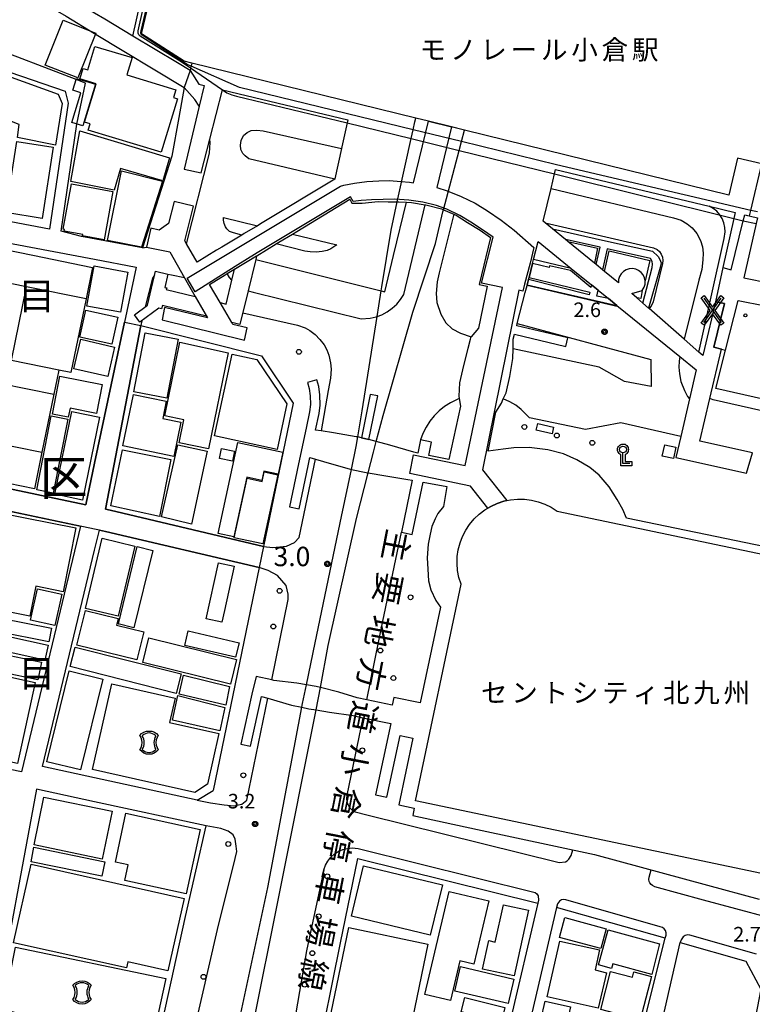
# Model space of a CAD drawing. Extents: x -12000 to -10000, y 97500 to 99000.
# Drawn here: x -11019 to -10831, y 98078 to 98332 of the extents above; entities that cross this region are included whole.
import ezdxf
from ezdxf.enums import TextEntityAlignment as Align

# ---------------------------------------------------------------- set-up
doc = ezdxf.new("R2010")
doc.units = 0
for name, color, linetype in [('2101000', 7, 'Continuous'), ('2101001', 8, 'Continuous'), ('2106000', 3, 'Continuous'), ('2211000', 7, 'Continuous'), ('2213000', 7, 'Continuous'), ('2226000', 7, 'Continuous'), ('2228000', 7, 'Continuous'), ('2238000', 3, 'Continuous'), ('2305000', 7, 'Continuous'), ('3001000', 4, 'Continuous'), ('3001320', 4, 'Continuous'), ('3002000', 5, 'Continuous'), ('3003000', 7, 'Continuous'), ('3515000', 1, 'Continuous'), ('3534000', 4, 'Continuous'), ('4203000', 3, 'Continuous'), ('6130000', 3, 'Continuous'), ('7102000', 6, 'Continuous'), ('7102001', 250, 'Continuous'), ('7311000', 1, 'Continuous'), ('7312000', 1, 'Continuous'), ('8111000', 7, 'Continuous'), ('8114000', 7, 'Continuous'), ('8121000', 4, 'Continuous'), ('8124000', 4, 'Continuous'), ('8131000', 4, 'Continuous'), ('8199000', 4, 'Continuous'), ('CLIP_BOX', 4, 'Continuous')]:
    doc.layers.add(name, color=color, linetype=linetype)
doc.styles.add('@ＭＳ ゴシック', font='@MS Gothic.ttf')
doc.styles.add('Dm_Anotation', font='romans.shx', dxfattribs={"bigfont": 'PSCDM.shx'})
doc.styles.add('ＭＳ ゴシック', font='MS Gothic.ttf')

# ---------------------------------------------------------------- blocks, each defined once
blk = doc.blocks.new('223800')
at = {"layer": '2238000'}
blk.add_circle((0, 0), 0.25, dxfattribs=at)
blk = doc.blocks.new('351500')
at = {"layer": '3515000'}
for points in [[(-0.9, -1.25), (0.9, 1.25)], [(-0.9, 1.25), (0.9, -1.25)]]:
    blk.add_lwpolyline(points, dxfattribs=at)
at = {"layer": 'CLIP_BOX'}
blk.add_lwpolyline([(0, 0.34), (0.85, 1.53), (1.18, 1.3), (0.25, 0), (1.18, -1.3), (0.85, -1.53), (0, -0.34), (-0.85, -1.53), (-1.18, -1.3), (-0.25, 0), (-1.18, 1.3), (-0.85, 1.53)], close=True, dxfattribs=at)
blk = doc.blocks.new('353400')
at = {"layer": '3534000'}
blk.add_lwpolyline([(0.7, 0.71, 0.408092), (-0.7, 0.71, 0.408092)], format="xyb", dxfattribs=at)
for centre, radius, start, end in [((-1.88, 0), 1.38, 328.7203, 31.2797), ((1.88, 0), 1.38, 148.7203, 211.2797), ((0, 0), 1, 225.5833, 314.3833)]:
    blk.add_arc(centre, radius, start, end, dxfattribs=at)
at = {"layer": 'CLIP_BOX'}
blk.add_lwpolyline([(-0.95, 0.73), (-0.77, 0.93), (-0.54, 1.07), (-0.27, 1.17), (0, 1.2), (0.29, 1.17), (0.55, 1.07), (0.77, 0.93), (0.95, 0.73), (0.82, 0.52), (0.73, 0.28), (0.7, 0), (0.73, -0.25), (0.82, -0.51), (0.95, -0.73), (0.78, -0.91), (0.52, -1.08), (0.29, -1.17), (0, -1.2), (-0.28, -1.17), (-0.55, -1.08), (-0.76, -0.92), (-0.95, -0.73), (-0.82, -0.51), (-0.73, -0.26), (-0.7, 0), (-0.73, 0.27), (-0.81, 0.5), (-0.95, 0.73)], dxfattribs=at)
blk = doc.blocks.new('420300')
at = {"layer": '4203000'}
blk.add_lwpolyline([(0.7, 0), (0, 0), (0, 1.1)], dxfattribs=at)
blk.add_circle((0, 1.45), 0.35, dxfattribs=at)
at = {"layer": 'CLIP_BOX'}
blk.add_lwpolyline([(0.22, 0.22), (0.91, 0.22), (0.91, -0.22), (-0.22, -0.22), (-0.22, 0.93), (-0.31, 0.98), (-0.4, 1.05), (-0.47, 1.13), (-0.53, 1.24), (-0.56, 1.34), (-0.57, 1.45), (-0.56, 1.56), (-0.53, 1.66), (-0.47, 1.77), (-0.41, 1.84), (-0.32, 1.91), (-0.22, 1.97), (-0.12, 2), (-0.01, 2.01), (0.11, 2), (0.21, 1.98), (0.31, 1.92), (0.4, 1.85), (0.46, 1.76), (0.52, 1.66), (0.55, 1.56), (0.56, 1.45), (0.55, 1.34), (0.52, 1.23), (0.47, 1.14), (0.4, 1.05), (0.32, 0.98), (0.22, 0.93), (0.22, 0.22)], dxfattribs=at)
blk = doc.blocks.new('731100')
at = {"layer": '7311000'}
blk.add_circle((0, 0), 0.15, dxfattribs=at)
at = {"layer": 'CLIP_BOX'}
blk.add_lwpolyline([(-0.21, -0.18), (-0.22, -0.17), (-0.24, -0.14), (-0.25, -0.11), (-0.26, -0.09), (-0.26, -0.07), (-0.27, -0.06), (-0.27, -0.03), (-0.27, -0.01), (-0.27, 0.02), (-0.27, 0.05), (-0.27, 0.07), (-0.26, 0.09), (-0.25, 0.1), (-0.25, 0.12), (-0.24, 0.14), (-0.23, 0.15), (-0.22, 0.17), (-0.2, 0.19), (-0.19, 0.2), (-0.17, 0.22), (-0.15, 0.23), (-0.14, 0.24), (-0.11, 0.25), (-0.1, 0.26), (-0.08, 0.26), (-0.06, 0.27), (-0.04, 0.27), (-0.02, 0.27), (0, 0.27), (0.02, 0.27), (0.04, 0.27), (0.06, 0.27), (0.08, 0.26), (0.11, 0.25), (0.12, 0.25), (0.14, 0.23), (0.16, 0.22), (0.18, 0.21), (0.19, 0.19), (0.21, 0.18), (0.22, 0.16), (0.23, 0.15), (0.25, 0.12), (0.26, 0.1), (0.26, 0.08), (0.27, 0.06), (0.27, 0.03), (0.27, 0.01), (0.27, -0.01), (0.27, -0.02), (0.27, -0.05), (0.27, -0.07), (0.26, -0.09), (0.25, -0.12), (0.23, -0.15), (0.22, -0.17), (0.2, -0.18), (0.19, -0.2), (0.17, -0.21), (0.15, -0.23), (0.14, -0.24), (0.12, -0.25), (0.11, -0.25), (0.09, -0.26), (0.07, -0.27), (0.04, -0.27), (0.03, -0.27), (0.01, -0.27), (-0.01, -0.27), (-0.02, -0.27), (-0.04, -0.27), (-0.06, -0.27), (-0.09, -0.26), (-0.1, -0.26), (-0.12, -0.25), (-0.13, -0.24), (-0.15, -0.23), (-0.17, -0.22), (-0.18, -0.21), (-0.2, -0.19)], close=True, dxfattribs=at)
blk = doc.blocks.new('731200')
at = {"layer": '7312000'}
blk.add_circle((0, 0), 0.15, dxfattribs=at)
at = {"layer": 'CLIP_BOX'}
blk.add_lwpolyline([(-0.21, -0.18), (-0.22, -0.17), (-0.24, -0.14), (-0.25, -0.11), (-0.26, -0.09), (-0.26, -0.07), (-0.27, -0.06), (-0.27, -0.03), (-0.27, -0.01), (-0.27, 0.02), (-0.27, 0.05), (-0.27, 0.07), (-0.26, 0.09), (-0.25, 0.1), (-0.25, 0.12), (-0.24, 0.14), (-0.23, 0.15), (-0.22, 0.17), (-0.2, 0.19), (-0.19, 0.2), (-0.17, 0.22), (-0.15, 0.23), (-0.14, 0.24), (-0.11, 0.25), (-0.1, 0.26), (-0.08, 0.26), (-0.06, 0.27), (-0.04, 0.27), (-0.02, 0.27), (0, 0.27), (0.02, 0.27), (0.04, 0.27), (0.06, 0.27), (0.08, 0.26), (0.11, 0.25), (0.12, 0.25), (0.14, 0.23), (0.16, 0.22), (0.18, 0.21), (0.19, 0.19), (0.21, 0.18), (0.22, 0.16), (0.23, 0.15), (0.25, 0.12), (0.26, 0.1), (0.26, 0.08), (0.27, 0.06), (0.27, 0.03), (0.27, 0.01), (0.27, -0.01), (0.27, -0.02), (0.27, -0.05), (0.27, -0.07), (0.26, -0.09), (0.25, -0.12), (0.23, -0.15), (0.22, -0.17), (0.2, -0.18), (0.19, -0.2), (0.17, -0.21), (0.15, -0.23), (0.14, -0.24), (0.12, -0.25), (0.11, -0.25), (0.09, -0.26), (0.07, -0.27), (0.04, -0.27), (0.03, -0.27), (0.01, -0.27), (-0.01, -0.27), (-0.02, -0.27), (-0.04, -0.27), (-0.06, -0.27), (-0.09, -0.26), (-0.1, -0.26), (-0.12, -0.25), (-0.13, -0.24), (-0.15, -0.23), (-0.17, -0.22), (-0.18, -0.21), (-0.2, -0.19)], close=True, dxfattribs=at)
blk = doc.blocks.new('819900')
at = {"layer": '8199000'}
blk.add_circle((0, 0), 0.15, dxfattribs=at)

msp = doc.modelspace()

# ---------------------------------------------------------------- linework, layer by layer
at = {"layer": '2101000', "flags": 128}
for points in [[(-10990.15, 98327.78), (-10997.33, 98332.11), (-11000, 98333.72), (-11005.06, 98336.77), (-11065.47, 98371.71), (-11071.03, 98374.93), (-11088.93, 98385.28), (-11088.52, 98386.4), (-11084.53, 98397.74)], [(-11004.74, 98316.62), (-11076.22, 98344.01), (-11072.16, 98354.05), (-11066.27, 98366.85), (-11007.34, 98332.89), (-11000, 98328.46), (-10976.94, 98314.56), (-10978.28, 98306.78), (-10980.14, 98296.87), (-10987.69, 98273.25), (-11003.41, 98276.19), (-11008.66, 98277.53), (-11004.58, 98305.09)], [(-11051.95, 98285.73), (-11048.24, 98305.19), (-11041.93, 98325.32), (-11007.63, 98313.6), (-11006.82, 98310.48), (-11011.61, 98278.09), (-11051.95, 98285.73)], [(-10975.42, 98318.9), (-10978.69, 98320.87)], [(-10838.21, 98268.18), (-10835.99, 98267.59), (-10832.91, 98280.24), (-10832.53, 98281.78)], [(-10829.25, 98280.93), (-10829.58, 98279.49), (-10832.74, 98265.53), (-10825.95, 98264.12)], [(-11052.49, 98280.24), (-11000, 98270.3), (-10989.33, 98268.28), (-10992.32, 98254.13)], [(-10840.04, 98259.36), (-10837.7, 98258.88), (-10840.46, 98247.64)], [(-10775.07, 98247.38), (-10770.8, 98246.49), (-10769.4, 98243.9), (-10773.53, 98221.96), (-10786.04, 98224.84), (-10839.96, 98237.05), (-10837.46, 98246.89), (-10834.21, 98259.71), (-10827.29, 98258.27)], [(-10988.13, 98253.28), (-10957.04, 98245.39), (-10948.83, 98233.27), (-10956.46, 98196.37)], [(-11003.66, 98201.59), (-11018.85, 98138.32), (-11079.59, 98150.71)], [(-10973.58, 98131.02), (-11000, 98136.75), (-11013.39, 98139.66), (-11000, 98195.4), (-10998.76, 98200.56)], [(-10957.59, 98190.88), (-10969.46, 98133.52)], [(-11000, 98130.61), (-11014.99, 98133.86), (-11025.94, 98074.91), (-11000, 98068.3), (-10993.57, 98066.66), (-10982.59, 98073.65), (-10976.58, 98101.04), (-10971.28, 98124.38), (-11000, 98130.61)], [(-10973.58, 98131.02), (-10969.46, 98133.52)], [(-10885.86, 98104.49), (-10900.43, 98042.29), (-10936.36, 98050.76), (-10942.93, 98063.21), (-10936.63, 98094.27), (-10932.16, 98115.96), (-10885.86, 98104.49)], [(-10895.55, 98041.24), (-10868.23, 98034.75), (-10853.03, 98095.42), (-10880.99, 98103.36), (-10895.55, 98041.24)], [(-10842.17, 98028.49), (-10862.9, 98033.46), (-10863.11, 98033.52), (-10849.19, 98094.33), (-10832.21, 98089.51), (-10828.36, 98082.35), (-10838.36, 98030.65), (-10842.17, 98028.49)]]:
    msp.add_lwpolyline(points, dxfattribs=at)
at = {"layer": '2101001', "flags": 128}
for points in [[(-10978.69, 98320.87), (-10990.15, 98327.78)], [(-10975.42, 98318.9), (-10976.94, 98314.56)], [(-11004.58, 98305.09), (-11002.31, 98315.69), (-11004.74, 98316.62)], [(-10832.53, 98281.78), (-10829.25, 98280.93)], [(-10992.32, 98254.13), (-11000, 98217.77), (-11002.27, 98207.02), (-11065.49, 98220.34), (-11052.49, 98280.24)], [(-10838.21, 98268.18), (-10840.04, 98259.36)], [(-10956.46, 98196.37), (-10995.98, 98205.69), (-10997.18, 98205.95), (-10988.13, 98253.28)], [(-10840.46, 98247.64), (-10838.52, 98247.16), (-10837.46, 98246.89)], [(-11079.59, 98150.71), (-11079.53, 98151.02), (-11066.33, 98214.79), (-11003.66, 98201.59)], [(-10998.76, 98200.56), (-10997.2, 98200.23), (-10957.59, 98190.88)]]:
    msp.add_lwpolyline(points, dxfattribs=at)
at = {"layer": '2106000', "flags": 128}
for points in [[(-10938.09, 98290.97), (-10960.28, 98296.19), (-10961.26, 98296.9), (-10961.84, 98297.56), (-10962.32, 98298.6), (-10962.45, 98299.7), (-10962.22, 98300.92), (-10961.63, 98302.15), (-10960.71, 98302.99), (-10959.64, 98303.48), (-10958.21, 98303.55), (-10956.59, 98303.35), (-10936.37, 98298.81)], [(-10882.41, 98288.56), (-10850.85, 98281.01), (-10848.88, 98280.36), (-10847.32, 98279.43), (-10846.07, 98278.36), (-10844.88, 98276.92), (-10843.96, 98275.1), (-10843.44, 98273.49), (-10843.26, 98271.88), (-10843.32, 98270.12), (-10843.61, 98267.63), (-10844.33, 98264.9), (-10848.17, 98249.74)], [(-10960.46, 98262.16), (-10959.19, 98261.87), (-10931.33, 98254.92), (-10928.99, 98255.1), (-10927.47, 98255.46), (-10927.21, 98255.56), (-10926, 98256.02), (-10924.62, 98256.76), (-10923.34, 98257.67), (-10922.19, 98258.74), (-10921.19, 98259.94), (-10920.34, 98261.26), (-10914.81, 98284.31)], [(-10958.5, 98270.26), (-10926.16, 98262.15), (-10925.23, 98261.92), (-10922.99, 98271.24), (-10919.69, 98284.97)], [(-10962.08, 98276.53), (-10964.24, 98277.08), (-10965.26, 98277.47), (-10965.98, 98278.11), (-10966.29, 98278.64), (-10966.65, 98279.54), (-10966.81, 98280.38), (-10966.76, 98281.04), (-10958.06, 98278.95)], [(-10907.49, 98281.88), (-10911.26, 98266.77), (-10911.74, 98264.51), (-10912.01, 98261.51), (-10911.85, 98259.2), (-10910.85, 98256.17), (-10909.55, 98253.97), (-10907.92, 98252.36), (-10905.71, 98251.29), (-10902.97, 98250.3)], [(-10883.97, 98279.69), (-10855.99, 98273.21), (-10855.12, 98272.8), (-10854.5, 98272.26), (-10854.02, 98271.59), (-10853.72, 98270.83), (-10853.61, 98270.01), (-10853.7, 98269.19), (-10856.09, 98259.3), (-10856.6, 98258.19), (-10857.14, 98257.6)], [(-10949.06, 98276.79), (-10937.58, 98274.03), (-10939.15, 98273.03), (-10940.13, 98272.59), (-10941.37, 98272.34), (-10942.92, 98272.16), (-10944.47, 98272.19), (-10945.85, 98272.38), (-10953.23, 98274.26)], [(-10878.12, 98274.91), (-10870.45, 98273.13), (-10871.26, 98269.3)], [(-10868.62, 98267.13), (-10867.49, 98272.45), (-10856.97, 98270.01), (-10856.95, 98269.97), (-10858.16, 98264.71)], [(-10877.24, 98267.95), (-10886.93, 98270.2)], [(-10964.64, 98264.93), (-10965.23, 98265.64), (-10965.82, 98266.61)], [(-10865.04, 98258.07), (-10888.61, 98263.53)], [(-10858.91, 98262.27), (-10859.31, 98260.17), (-10860.36, 98260.41)], [(-10891.12, 98253.72), (-10856.74, 98244.49), (-10856.65, 98237.5), (-10863.53, 98238.82), (-10870.03, 98242.5), (-10892.21, 98247.26)], [(-10849.22, 98245.26), (-10849.46, 98244.03), (-10849.5, 98242.5), (-10849.32, 98240.8), (-10848.95, 98238.85), (-10848.07, 98236.48), (-10847.28, 98235), (-10846.76, 98234.33)]]:
    msp.add_lwpolyline(points, dxfattribs=at)
at = {"layer": '2211000', "flags": 128}
for points in [[(-10974.98, 98320.81), (-10975.16, 98320.06), (-10975.26, 98319.59), (-10975.42, 98318.9), (-10973.14, 98315.38), (-10971.76, 98315.05), (-10973.05, 98309.72), (-10976.96, 98293.53), (-10972.54, 98292.57), (-10970.34, 98301.19), (-10967.08, 98313.93), (-10934.76, 98306.21), (-10934.92, 98305.48), (-10936.28, 98299.24), (-10936.37, 98298.81), (-10938.08, 98291), (-10938.09, 98290.97), (-10956.83, 98279.69), (-10958.06, 98278.95), (-10961.45, 98276.91), (-10962.08, 98276.53), (-10967.2, 98273.45), (-10968.57, 98272.63), (-10973.61, 98269.59), (-10976.35, 98274.27), (-10976.79, 98275.01), (-10974.5, 98283.94), (-10979.48, 98285.2), (-10980.93, 98279.51), (-10983.35, 98277.79), (-10985.56, 98278.27), (-10986.67, 98273.43), (-10980.65, 98272.19), (-10976.83, 98265.52), (-10974.06, 98260.69), (-10970.93, 98255.23), (-10981.96, 98257.92), (-10982.62, 98254.69), (-10961.43, 98249.48), (-10960.69, 98252.6), (-10964.39, 98253.53), (-10964.68, 98254.03), (-10967.67, 98259.13), (-10970.4, 98263.82), (-10966.41, 98266.25), (-10965.82, 98266.61), (-10959.42, 98270.49), (-10958.28, 98271.18), (-10958.24, 98271.21), (-10953.23, 98274.26), (-10952.53, 98274.69), (-10949.06, 98276.79), (-10947.94, 98277.47), (-10934.28, 98285.77), (-10933.76, 98284.71), (-10931.11, 98284.77), (-10926.93, 98285.17), (-10924.37, 98285.11), (-10922.05, 98285.09), (-10921.6, 98285.08), (-10919.69, 98284.97), (-10918.4, 98284.89), (-10914.81, 98284.31), (-10914.64, 98284.29), (-10910.65, 98283.28), (-10910.12, 98283.05), (-10907.49, 98281.88), (-10906.9, 98281.62), (-10903.93, 98279.79), (-10900.65, 98277.78), (-10897.99, 98275.88), (-10900.91, 98263.77), (-10898.92, 98263.37), (-10901.13, 98252.57), (-10902.97, 98250.3), (-10903.13, 98250.11), (-10903.25, 98249.67), (-10903.89, 98247.28), (-10904.97, 98242.98), (-10906.04, 98238.48), (-10906.18, 98235.05), (-10906.09, 98234.4), (-10905.79, 98232.44), (-10908.77, 98218.73), (-10913.94, 98219.79), (-10913.23, 98223.18), (-10916.01, 98223.77), (-10916.72, 98220.36), (-10917.79, 98220.58), (-10923.99, 98222.45), (-10927.45, 98223.38), (-10929.33, 98223.89), (-10931.28, 98224.33), (-10932.23, 98224.53), (-10932.65, 98224.61), (-10938.46, 98225.6), (-10941.64, 98226.08), (-10943.07, 98226.29), (-10942.17, 98230.6), (-10941.89, 98232.74), (-10941.99, 98235.37), (-10942.28, 98237.53), (-10942.77, 98239.28), (-10945.18, 98238.6), (-10944.73, 98237.02), (-10944.49, 98235.15), (-10944.4, 98232.86), (-10944.63, 98231.01), (-10945.52, 98226.8), (-10947.44, 98217.62), (-10949.76, 98206.55), (-10947.31, 98206.04), (-10944.99, 98217.11), (-10944.56, 98219.29), (-10943.14, 98218.85), (-10938.96, 98217.59), (-10934.44, 98216.33), (-10933.86, 98216.2), (-10930.05, 98215.37), (-10929.54, 98215.29), (-10925.02, 98214.53), (-10919.33, 98213.58), (-10918.19, 98213.38), (-10920.99, 98200.01), (-10918.22, 98199.43), (-10915.39, 98212.89), (-10909.29, 98211.8), (-10910.15, 98206.67), (-10911.63, 98204.85), (-10912.31, 98203.41), (-10913.14, 98201.46), (-10913.58, 98199.54), (-10914.11, 98196.94), (-10914.32, 98193.38), (-10914.19, 98190.53), (-10913.96, 98187.52), (-10913.43, 98185.18), (-10912.12, 98182.46), (-10910.93, 98180.7), (-10916.1, 98156.04), (-10922.89, 98157.47), (-10923.31, 98155.43), (-10929.92, 98156.82), (-10932.34, 98157.33), (-10937.12, 98158.83), (-10941.85, 98160.04), (-10942.9, 98160.31), (-10945.43, 98160.73), (-10947.89, 98161.15), (-10953.82, 98161.86), (-10954.38, 98161.97), (-10958.42, 98162.83), (-10959.47, 98158.26), (-10962.3, 98145.41), (-10959.85, 98144.88), (-10957.03, 98157.72), (-10955.36, 98157.24), (-10949.27, 98155.49), (-10946.63, 98154.94), (-10944.81, 98154.56), (-10942.93, 98154.25), (-10939.48, 98153.68), (-10933.4, 98152.77), (-10930.87, 98152.23), (-10923.73, 98150.73), (-10927.65, 98132.38), (-10924.71, 98131.76), (-10921.31, 98147.69), (-10918.02, 98146.95), (-10921.62, 98129.83), (-10917.65, 98128.98), (-10918.06, 98127.02), (-10901.34, 98123.44), (-10871.24, 98116.99), (-10842.1, 98109.11), (-10828.78, 98105.53)], [(-10809.42, 98192.54), (-10862.97, 98203.64), (-10863.91, 98205.86), (-10865.43, 98208.43), (-10867.48, 98211.69), (-10870.02, 98214.74), (-10872.44, 98216.64), (-10875.79, 98218.64), (-10879.22, 98220.21), (-10883.27, 98221.25), (-10888.06, 98221.86), (-10892.02, 98221.78), (-10894.78, 98221.4), (-10898.61, 98220.87), (-10896.62, 98230.96), (-10895.18, 98233.28), (-10894.72, 98234.34), (-10894.02, 98235.93), (-10893.08, 98240.08), (-10892.28, 98244.76), (-10892.21, 98247.26), (-10892.14, 98249.76), (-10891.83, 98250.98), (-10878.64, 98247.83), (-10878.09, 98250.03), (-10891.26, 98253.18), (-10891.12, 98253.72), (-10889.05, 98261.78), (-10888.61, 98263.53), (-10888.56, 98263.71), (-10888.21, 98265.1), (-10888.09, 98265.59), (-10887.18, 98269.2), (-10886.93, 98270.2), (-10885.75, 98274.85), (-10877.24, 98267.95), (-10872.04, 98263.73), (-10870.27, 98262.3), (-10867.66, 98260.19), (-10865.49, 98258.43), (-10865.04, 98258.07), (-10849.22, 98245.26), (-10845, 98241.84), (-10846.76, 98234.33), (-10849.03, 98224.66), (-10850.3, 98219.23), (-10832.05, 98215.23), (-10830.56, 98220.47), (-10844.11, 98223.43), (-10841.51, 98234.46), (-10838.52, 98247.16), (-10840.46, 98247.64), (-10837.7, 98258.88), (-10840.04, 98259.36), (-10842.9, 98247.28), (-10843.34, 98245.51), (-10844.33, 98246.38), (-10848.17, 98249.74), (-10857.14, 98257.6), (-10857.29, 98257.73), (-10858.78, 98259.03), (-10860.36, 98260.41), (-10861.63, 98261.52), (-10858.91, 98262.27), (-10858.42, 98263.08), (-10858.19, 98263.88), (-10858.16, 98264.71), (-10858.32, 98265.52), (-10858.67, 98266.27), (-10859.19, 98266.92), (-10859.86, 98267.42), (-10860.62, 98267.75), (-10861.44, 98267.9), (-10862.26, 98267.84), (-10863.05, 98267.58), (-10863.76, 98267.15), (-10864.34, 98266.55), (-10864.77, 98265.84), (-10865.01, 98265.05), (-10865.06, 98264.22), (-10868.62, 98267.13), (-10869.13, 98267.55), (-10870.81, 98268.93), (-10871.26, 98269.3), (-10878.12, 98274.91), (-10878.74, 98275.41), (-10882.09, 98278.15), (-10883.97, 98279.69), (-10884.44, 98280.08), (-10882.41, 98288.56), (-10881.52, 98292.27), (-10881.25, 98293.42), (-10841.71, 98283.97), (-10834.96, 98282.36), (-10835.31, 98280.83), (-10838.21, 98268.18), (-10835.99, 98267.59), (-10832.91, 98280.24), (-10832.53, 98281.78), (-10831.28, 98281.48), (-10830.94, 98282.89), (-10828.09, 98294.86), (-10834.36, 98296.36), (-10836.63, 98286.85), (-10904.75, 98303.58), (-10914.03, 98305.86), (-10917.27, 98306.65), (-10974.98, 98320.81)]]:
    msp.add_lwpolyline(points, dxfattribs=at)
at = {"layer": '2213000', "flags": 128}
for points in [[(-10973.05, 98309.72), (-10974.21, 98311.46), (-10976.94, 98314.56)], [(-10976.35, 98274.27), (-10970.39, 98297.63), (-10970.26, 98300.37), (-10970.34, 98301.19)], [(-10844.33, 98246.38), (-10837.86, 98275.61), (-10837.58, 98277.34), (-10837.64, 98278.52), (-10837.9, 98279.67), (-10838.34, 98280.77), (-10838.95, 98281.73), (-10838.97, 98281.77), (-10839.75, 98282.66), (-10840.68, 98283.4), (-10841.71, 98283.97)], [(-10987.69, 98273.25), (-10986.67, 98273.43)], [(-10984.57, 98266.19), (-10985.11, 98265.45), (-10986.95, 98258.04)], [(-10976.83, 98265.52), (-10980.16, 98266.22), (-10981.15, 98266.36)], [(-10961.83, 98256.52), (-10947.76, 98253.3), (-10945.79, 98252.67), (-10944.55, 98251.97), (-10943.19, 98250.93), (-10941.95, 98249.68), (-10940.89, 98248.27), (-10940.14, 98247.01), (-10939.67, 98245.56), (-10939.2, 98243.63), (-10939.06, 98242), (-10939.26, 98239.65), (-10939.86, 98236.51), (-10941.64, 98226.08)], [(-10987.83, 98254.48), (-10988.13, 98253.28)], [(-10906.09, 98234.4), (-10908.35, 98233.36), (-10909.87, 98232.4), (-10911.27, 98231.28), (-10912.54, 98230), (-10913.66, 98228.6), (-10914.62, 98227.08), (-10915.41, 98225.46), (-10916.01, 98223.77)], [(-10849.03, 98224.66), (-10864.43, 98228.14), (-10873.56, 98226.42), (-10887.95, 98229.45), (-10890.09, 98231.62), (-10891.52, 98232.7), (-10893.07, 98233.61), (-10894.72, 98234.34)], [(-10773.53, 98221.96), (-10773.94, 98219.85), (-10774.31, 98219.47), (-10774.85, 98219.29), (-10775.65, 98219.37), (-10786.71, 98221.91), (-10840.62, 98234.12), (-10841.51, 98234.46)], [(-10956.46, 98196.37), (-10954.12, 98196.06), (-10950.58, 98196.41), (-10948.49, 98197.33), (-10947.32, 98198.63), (-10943.14, 98218.85)], [(-10929.92, 98156.82), (-10925.73, 98177.14), (-10920.99, 98200.01)], [(-10954.38, 98161.97), (-10950.11, 98182.64), (-10950.11, 98184.01), (-10950.7, 98186.26), (-10952.87, 98188.85), (-10955.33, 98190.14), (-10957.59, 98190.88)], [(-10973.58, 98131.02), (-10970.13, 98130.27), (-10966.63, 98129.78), (-10964.14, 98129.57), (-10962.05, 98130), (-10960.79, 98131.01), (-10955.36, 98157.24)], [(-10930.87, 98152.23), (-10935, 98132.25), (-10935.1, 98131.4), (-10935.01, 98130.55), (-10934.72, 98129.74), (-10934.26, 98129.02), (-10933.64, 98128.43), (-10932.86, 98127.97), (-10929.91, 98127.24), (-10880.36, 98114.97), (-10878.72, 98115.15), (-10878.27, 98115.38), (-10877.8, 98115.8), (-10877.24, 98116.75), (-10876.8, 98118.18)], [(-10974.51, 98070.8), (-10968.33, 98097.73), (-10963.81, 98115.98), (-10963.36, 98117.81), (-10963.51, 98119.11), (-10963.83, 98120.94), (-10964.29, 98122.06), (-10965.6, 98123), (-10967.51, 98123.71), (-10971.28, 98124.38)], [(-10941.36, 98111.23), (-10940.95, 98113.09), (-10940.53, 98114.25), (-10939.93, 98115.32), (-10939.17, 98116.28), (-10938.26, 98117.11), (-10937.22, 98117.78), (-10936.09, 98118.27), (-10934.9, 98118.57), (-10933.68, 98118.68), (-10932.15, 98118.53), (-10886.55, 98107.24), (-10886.08, 98106.88), (-10885.76, 98106.39), (-10885.66, 98105.25), (-10885.86, 98104.49)], [(-10824.32, 98120.53), (-10822.09, 98120.29), (-10821.38, 98119.82), (-10820.98, 98119.11), (-10820.81, 98118.06), (-10821.26, 98115.59), (-10824.07, 98102.05), (-10824.48, 98101.39), (-10825, 98100.98), (-10825.75, 98100.79), (-10826.5, 98100.78), (-10843.14, 98105.24), (-10855.72, 98108.65), (-10856.25, 98108.98), (-10856.64, 98109.27), (-10856.98, 98109.71), (-10857.11, 98110.02), (-10857.2, 98110.59), (-10857.16, 98111.17), (-10856.62, 98113.04)], [(-10940.95, 98113.09), (-10945.42, 98092.21), (-10950.88, 98060.3), (-10950.73, 98058.46), (-10949.54, 98056.12), (-10947.42, 98053.52), (-10945.08, 98051.44), (-10942.89, 98050.24), (-10901.86, 98040.57), (-10901.36, 98040.71), (-10900.92, 98040.94), (-10900.59, 98041.41), (-10900.43, 98042.29)], [(-10853.03, 98095.42), (-10852.8, 98096.21), (-10852.75, 98096.85), (-10852.9, 98097.41), (-10853.24, 98097.89), (-10853.72, 98098.22), (-10854.28, 98098.38), (-10878.63, 98105.29), (-10879.18, 98105.4), (-10879.74, 98105.31), (-10880.22, 98105.03), (-10880.73, 98104.26), (-10880.99, 98103.36)], [(-10829.47, 98091.33), (-10846.68, 98096.22), (-10847.29, 98096.28), (-10847.88, 98096.15), (-10848.4, 98095.83), (-10848.93, 98095.05), (-10849.19, 98094.33)]]:
    msp.add_lwpolyline(points, dxfattribs=at)
at = {"layer": '2226000', "flags": 128}
msp.add_lwpolyline([(-10929.33, 98223.89), (-10927.01, 98235.12), (-10928.98, 98235.47), (-10931.28, 98224.33), (-10929.33, 98223.89)], dxfattribs=at)
at = {"layer": '2228000', "flags": 128}
msp.add_lwpolyline([(-11065.49, 98220.34), (-11002.27, 98207.02), (-11000, 98217.77), (-10992.32, 98254.13), (-10988.13, 98253.28), (-10997.18, 98205.95), (-10995.98, 98205.69), (-10956.46, 98196.37), (-10957.59, 98190.88), (-10997.2, 98200.23), (-10998.76, 98200.56), (-11000, 98200.82), (-11012.19, 98203.39), (-11066.33, 98214.79)], dxfattribs=at)
at = {"layer": '2305000', "flags": 128}
for points in [[(-10963.38, 98071.24), (-10955.41, 98108.48), (-10946.63, 98154.94), (-10946.45, 98155.89), (-10945.43, 98160.73), (-10943.18, 98171.49), (-10936.39, 98204.06), (-10933.86, 98216.2), (-10932.63, 98222.12), (-10932.23, 98224.53), (-10931.1, 98231.25), (-10927.21, 98255.56), (-10926.78, 98258.28), (-10926.16, 98262.15), (-10926, 98263.17), (-10923.65, 98277.83), (-10922.05, 98285.09), (-10921.53, 98287.44), (-10918.44, 98301.4), (-10917.94, 98303.64), (-10917.49, 98305.67), (-10917.27, 98306.65)], [(-10959.67, 98070.56), (-10952.22, 98107.82), (-10942.93, 98154.25), (-10941.85, 98160.04), (-10939.83, 98170.81), (-10932.55, 98203.51), (-10929.54, 98215.29), (-10928.18, 98220.6), (-10927.45, 98223.38), (-10925.71, 98230.1), (-10917.99, 98256.64), (-10912.18, 98274.38), (-10910.26, 98282.51), (-10910.12, 98283.05), (-10906.12, 98298.35), (-10905.53, 98300.61), (-10904.75, 98303.58)]]:
    msp.add_lwpolyline(points, dxfattribs=at)
at = {"layer": '3001000', "flags": 128}
for points in [[(-11012.7, 98320.33), (-11008.07, 98331.89), (-10999.72, 98328.55), (-11004.35, 98316.99), (-11012.7, 98320.33)], [(-11022.46, 98317.52), (-11009.43, 98312.8), (-11008.34, 98310.42), (-11010.09, 98299.71), (-11019.88, 98301.63), (-11019.45, 98304.97), (-11026.49, 98307.73), (-11022.46, 98317.52)], [(-11040.47, 98226.12), (-11036.17, 98247.25), (-11032.31, 98266.24), (-11030.66, 98274.37), (-11015.88, 98271.35), (-11000.55, 98268.21), (-11002.2, 98260.13), (-11006.09, 98241.1), (-11009.26, 98241.75), (-11010.53, 98235.52), (-11013.59, 98220.62), (-11015.53, 98211.19), (-11042.39, 98216.7), (-11040.47, 98226.12)], [(-10991.47, 98267.01), (-10993.35, 98256.65), (-11001.97, 98258.21), (-11000.1, 98268.57), (-10991.47, 98267.01)], [(-10994.02, 98255.43), (-10995.54, 98248.43), (-11003.77, 98250.22), (-11002.24, 98257.23), (-10994.02, 98255.43)], [(-10994.84, 98247.67), (-10996.6, 98240.09), (-11005.32, 98242.12), (-11003.56, 98249.69), (-10994.84, 98247.67)], [(-10998.02, 98238.05), (-10999.51, 98230.59), (-11006.33, 98231.92), (-11006.82, 98229.65), (-11010.88, 98230.44), (-11008.93, 98240.23), (-10998.02, 98238.05)], [(-10979.63, 98219.52), (-10992.76, 98222.24), (-10990.02, 98235.5), (-10981.57, 98233.75), (-10982.47, 98229.32), (-10977.81, 98228.35), (-10979.63, 98219.52)], [(-10998.73, 98229.61), (-11003.12, 98208.29), (-11010.23, 98209.79), (-11005.9, 98231.07), (-10998.73, 98229.61)], [(-11006.92, 98229.12), (-11010.7, 98210.1), (-11014.86, 98210.88), (-11011.19, 98229.97), (-11006.92, 98229.12)], [(-10960.8, 98214.18), (-10964.11, 98198.82), (-10968.17, 98199.7), (-10963.12, 98223.11), (-10951.54, 98220.62), (-10952.76, 98214.92), (-10956.4, 98215.7), (-10956.91, 98213.34), (-10960.8, 98214.18)], [(-10850.28, 98221.93), (-10850.9, 98219.01), (-10853.76, 98219.62), (-10853.13, 98222.54), (-10850.28, 98221.93)], [(-10980.37, 98218.72), (-10983.3, 98204.06), (-10995.85, 98206.8), (-10992.78, 98221.19), (-10980.37, 98218.72)], [(-10964.49, 98218.32), (-10967.8, 98219), (-10967.28, 98221.55), (-10963.97, 98220.88), (-10964.49, 98218.32)], [(-11008.09, 98184.67), (-11015.16, 98186.07), (-11016.68, 98178.39), (-11024.52, 98179.95), (-11025.53, 98174.85), (-11030.29, 98175.8), (-11024.51, 98205), (-11004.83, 98201.1), (-11008.09, 98184.67)], [(-11002.32, 98180.39), (-10998.02, 98198.44), (-10989.64, 98196.44), (-10993.93, 98178.4), (-11002.32, 98180.39)], [(-10993.96, 98176.41), (-10993.88, 98176.42), (-10989.07, 98196.3), (-10985.04, 98195.32), (-10989.86, 98175.42), (-10993.96, 98176.41)], [(-10971.24, 98177.7), (-10968.09, 98192.11), (-10964.03, 98191.23), (-10966.53, 98179.81), (-10967.19, 98176.81), (-10971.24, 98177.7)], [(-11016.51, 98177.32), (-11014.75, 98185.4), (-11008.47, 98184.03), (-11010.23, 98175.95), (-11016.51, 98177.32)], [(-10993.92, 98177.77), (-10994.33, 98176.09), (-10987.36, 98174.37), (-10989.15, 98167.1), (-11004.58, 98170.9), (-11002.37, 98179.85), (-10993.92, 98177.77)], [(-11011.78, 98171.74), (-11024.83, 98174.31), (-11024.13, 98177.88), (-11011.07, 98175.3), (-11011.78, 98171.74)], [(-11012.8, 98167.09), (-11027.28, 98170.24), (-11026.44, 98174.09), (-11011.96, 98170.93), (-11012.8, 98167.09)], [(-11006.57, 98164.27), (-10997.87, 98162.14), (-11003.61, 98138.78), (-11012.31, 98140.91), (-11006.57, 98164.27)], [(-10997.35, 98115.16), (-10998.12, 98111.39), (-11016.39, 98115.15), (-11015.62, 98118.91), (-10997.35, 98115.16)], [(-10869.6, 98092.76), (-10880.26, 98095.62), (-10878.89, 98100.74), (-10868.22, 98097.87), (-10869.6, 98092.76)], [(-10867.73, 98097.61), (-10854.46, 98094.04), (-10856.49, 98086.14), (-10866.53, 98088.83), (-10866.84, 98087.66), (-10870.17, 98088.55), (-10867.73, 98097.61)], [(-10883.39, 98080.35), (-10880.19, 98094.72), (-10869.9, 98092.43), (-10871.02, 98087.33), (-10868.16, 98086.53), (-10870.25, 98077.42), (-10883.39, 98080.35)], [(-10869.6, 98077.08), (-10867.11, 98086.88), (-10861.47, 98085.41), (-10861.11, 98086.78), (-10856.54, 98085.59), (-10859.46, 98074.44), (-10869.6, 98077.08)], [(-10895.21, 98073.97), (-10905.55, 98076.48), (-10904.66, 98080.14), (-10894.32, 98077.64), (-10895.21, 98073.97)], [(-10878.49, 98072.95), (-10885.02, 98074.45), (-10883.91, 98079.26), (-10877.38, 98077.75), (-10878.49, 98072.95)]]:
    msp.add_lwpolyline(points, close=True, dxfattribs=at)
at = {"layer": '3001320', "flags": 128}
for points in [[(-11002.2, 98260.13), (-11017.54, 98263.24), (-11032.31, 98266.24)], [(-11021.43, 98244.24), (-11017.54, 98263.24)], [(-11009.26, 98241.75), (-11021.43, 98244.24), (-11036.17, 98247.25)], [(-11027.22, 98223.41), (-11024.1, 98238.29), (-11010.53, 98235.52)], [(-11040.47, 98226.12), (-11027.22, 98223.41), (-11013.59, 98220.62)]]:
    msp.add_lwpolyline(points, dxfattribs=at)
at = {"layer": '3002000', "flags": 128}
for points in [[(-10828.09, 98294.86), (-10834.36, 98296.36), (-10836.63, 98286.85), (-10904.75, 98303.58), (-10908.04, 98304.39), (-10914.03, 98305.86), (-10917.27, 98306.65), (-10974.98, 98320.81), (-10974.98, 98320.81), (-10976.97, 98321.3), (-10987.91, 98328.35), (-10978.72, 98366.79)], [(-10828.22, 98112.1), (-10917.32, 98130.85), (-10905.6, 98186.59), (-10906.15, 98188.34), (-10906.49, 98190.11), (-10906.63, 98191.91), (-10906.57, 98193.71), (-10906.32, 98195.5), (-10905.86, 98197.24), (-10905.22, 98198.92), (-10904.39, 98200.52), (-10903.4, 98202.02), (-10902.24, 98203.41), (-10900.93, 98204.65), (-10899.5, 98205.74), (-10898.71, 98206.21), (-10897.95, 98206.67), (-10896.32, 98207.42), (-10894.6, 98207.98), (-10893.83, 98208.14), (-10892.84, 98208.35), (-10891.05, 98208.52), (-10889.24, 98208.5), (-10887.46, 98208.27), (-10885.7, 98207.85), (-10884.01, 98207.23), (-10882.39, 98206.44), (-10880.88, 98205.46), (-10880.88, 98205.46), (-10811.64, 98190.9)]]:
    msp.add_lwpolyline(points, dxfattribs=at)
for points in [[(-10982.85, 98297.84), (-11001.67, 98303.51), (-11001.17, 98305.19), (-11002.58, 98305.61), (-10999.6, 98315.48), (-11003.81, 98316.75), (-11002.99, 98319.44), (-11001.73, 98319.06), (-10999.91, 98325.12), (-10990.35, 98322.23), (-10991.69, 98317.77), (-10979.06, 98313.96), (-10979.66, 98311.96), (-10978.68, 98311.66), (-10982.85, 98297.84)], [(-11003.8, 98303.34), (-10980.68, 98296.43), (-10982.46, 98290.46), (-10993.33, 98293.71), (-10995, 98288.13), (-11006.16, 98290.31), (-11003.8, 98303.34)], [(-11022.89, 98282.31), (-11020.05, 98300.64), (-11010.65, 98299.18), (-11013.5, 98280.84), (-11022.89, 98282.31)], [(-10996.67, 98275.15), (-10993.11, 98293.04), (-10982.49, 98290.39), (-10987.94, 98273.41), (-10996.67, 98275.15)], [(-11005.96, 98289.73), (-10995.29, 98287.79), (-10997.56, 98275.31), (-11003.13, 98276.32), (-11003.07, 98276.64), (-11007.83, 98277.51), (-11007.74, 98278), (-11008.08, 98278.07), (-11005.96, 98289.73)], [(-10989.92, 98236.14), (-10987.01, 98251.33), (-10978.51, 98249.69), (-10981.44, 98234.5), (-10989.92, 98236.14)], [(-10978.22, 98223.01), (-10977.01, 98228.93), (-10981.89, 98229.94), (-10978.01, 98248.95), (-10965.62, 98246.18), (-10970.64, 98221.45), (-10978.22, 98223.01)], [(-10969.15, 98224.79), (-10964.61, 98245.85), (-10958.24, 98244.46), (-10950.46, 98233.05), (-10952.99, 98221.31), (-10969.15, 98224.79)], [(-10971.01, 98220.88), (-10975.02, 98202.05), (-10982.75, 98203.93), (-10978.54, 98222.55), (-10971.01, 98220.88)], [(-10964.04, 98198.59), (-10960.73, 98213.94), (-10956.82, 98213.1), (-10956.3, 98215.52), (-10952.84, 98214.78), (-10956.66, 98197), (-10964.04, 98198.59)], [(-10975.92, 98174.62), (-10962.79, 98171.56), (-10963.67, 98167.81), (-10976.8, 98170.86), (-10975.92, 98174.62)], [(-10986.04, 98172.84), (-10963.42, 98167.24), (-10965, 98160.85), (-10987.62, 98166.46), (-10986.04, 98172.84)], [(-11014.66, 98161.97), (-11032.71, 98165.79), (-11031.74, 98170.35), (-11013.69, 98166.53), (-11014.66, 98161.97)], [(-11006.31, 98165.39), (-11005.03, 98170.43), (-10977.68, 98163.51), (-10978.96, 98158.47), (-11006.31, 98165.39)], [(-11028.86, 98142.39), (-11024.37, 98163.26), (-11015.35, 98161.32), (-11019.85, 98140.45), (-11028.86, 98142.39)], [(-10977.09, 98163.22), (-10965.25, 98160.23), (-10966.17, 98155.49), (-10978.24, 98158.31), (-10977.09, 98163.22)], [(-10995.58, 98160.95), (-10979.29, 98157.31), (-10980.7, 98150.98), (-10968, 98148.14), (-10970.92, 98135.11), (-10974.18, 98132.97), (-11000.52, 98138.86), (-10995.58, 98160.95)], [(-10978.54, 98157.94), (-10966.42, 98154.84), (-10967.74, 98148.85), (-10979.96, 98151.58), (-10978.54, 98157.94)], [(-10995.49, 98128.13), (-10998.04, 98115.84), (-11015.61, 98119.48), (-11013.06, 98131.78), (-10995.49, 98128.13)], [(-10991.92, 98127.63), (-10972.81, 98123.48), (-10976.42, 98106.89), (-10992.22, 98110.32), (-10991.35, 98114.31), (-10994.65, 98115.03), (-10991.92, 98127.63)], [(-10976.94, 98105.69), (-10981.1, 98087.05), (-10991.45, 98089.36), (-10991.8, 98087.79), (-11020.86, 98094.27), (-11016.34, 98114.48), (-10976.94, 98105.69)], [(-10913.57, 98096.2), (-10933.85, 98101.16), (-10930.77, 98114.09), (-10910.41, 98109.23), (-10913.57, 98096.2)], [(-10898.44, 98105.07), (-10902.29, 98088.78), (-10905.89, 98089.63), (-10908.31, 98079.41), (-10914.9, 98080.97), (-10908.63, 98107.48), (-10898.44, 98105.07)], [(-10888.22, 98102.64), (-10891.95, 98085.72), (-10900.05, 98087.51), (-10898.43, 98094.83), (-10896.79, 98094.47), (-10894.67, 98104.07), (-10888.22, 98102.64)], [(-10934.46, 98052.58), (-10941.66, 98063.76), (-10934.48, 98098.24), (-10914.14, 98093.92), (-10923.16, 98050.25), (-10934.46, 98052.58)], [(-10981.67, 98085.08), (-10983.63, 98076.07), (-10994.27, 98069.44), (-11023.54, 98077.06), (-11020.37, 98093.1), (-10981.67, 98085.08)], [(-10893.5, 98078.65), (-10907.23, 98081.84), (-10905.77, 98088.12), (-10892.05, 98084.93), (-10893.5, 98078.65)]]:
    msp.add_lwpolyline(points, close=True, dxfattribs=at)
at = {"layer": '3003000', "flags": 128}
for points in [[(-10999.78, 98315.4), (-11003.06, 98304.63), (-11005.89, 98305.49), (-11003.54, 98313.2), (-11005.59, 98313.83), (-11004.66, 98316.89), (-10999.78, 98315.4)], [(-10886.24, 98226.29), (-10885.84, 98228.01), (-10881.77, 98227.08), (-10882.17, 98225.36), (-10886.24, 98226.29)]]:
    msp.add_lwpolyline(points, close=True, dxfattribs=at)
for points in [[(-10936.66, 98289.13), (-10935.83, 98289.35), (-10933.04, 98289.89), (-10929.84, 98290.32), (-10926.79, 98290.54), (-10924.11, 98290.59), (-10921.03, 98290.37), (-10918.9, 98290.16), (-10917.87, 98290.01), (-10914.03, 98305.86), (-10908.04, 98304.39), (-10911.83, 98288.77), (-10909.19, 98287.91), (-10905.55, 98286.43), (-10902, 98284.73), (-10898.76, 98282.8), (-10895.29, 98280.41), (-10891.93, 98277.76), (-10886.82, 98273.34), (-10887.76, 98269.33), (-10889.25, 98263.87), (-10889.66, 98262.09), (-10890.69, 98262.3), (-10900.07, 98216.03), (-10893.83, 98208.14), (-10894.6, 98207.98), (-10896.32, 98207.42), (-10897.95, 98206.67), (-10898.71, 98206.21), (-10903.2, 98211.89), (-10918.84, 98215.16), (-10917.84, 98219.94), (-10904.55, 98217.17), (-10894.97, 98263.03), (-10900.32, 98264.14), (-10897.34, 98275.98), (-10900.04, 98277.92), (-10903.06, 98279.82), (-10905.93, 98281.54), (-10909.23, 98283.18), (-10911.93, 98284.13), (-10915.49, 98285.02), (-10919.02, 98285.51), (-10922.64, 98285.75), (-10925.65, 98285.69), (-10928.65, 98285.64), (-10931.34, 98285.41), (-10933.38, 98285.19), (-10934.1, 98286.39), (-10958.09, 98271.98), (-10963.8, 98268.44), (-10974.08, 98261.94), (-10976.19, 98265.46), (-10936.66, 98289.13)], [(-10882.09, 98278.15), (-10869.14, 98275.21), (-10856.3, 98272.4), (-10854.85, 98271.02), (-10854.43, 98270.27), (-10854.09, 98269.37), (-10854.3, 98268.21), (-10857.29, 98257.73), (-10858.78, 98259.03), (-10856.37, 98268.22), (-10856.28, 98269.06), (-10856.4, 98269.76), (-10856.78, 98270.49), (-10867.95, 98272.98), (-10869.13, 98267.55), (-10870.81, 98268.93), (-10869.76, 98273.42), (-10878.74, 98275.41), (-10882.09, 98278.15)], [(-10964.68, 98254.03), (-10967.67, 98259.13), (-10966.11, 98258.75), (-10964.64, 98264.93), (-10963.97, 98267.73), (-10958.28, 98271.18), (-10958.5, 98270.26), (-10960.46, 98262.16), (-10962.56, 98253.51), (-10964.68, 98254.03)], [(-10865.49, 98258.43), (-10867.66, 98260.19), (-10870.59, 98260.83), (-10870.27, 98262.3), (-10872.04, 98263.73), (-10872.2, 98263.04), (-10877.4, 98267.38), (-10882.82, 98268.64), (-10882.92, 98268.2), (-10887.18, 98269.2), (-10888.09, 98265.59), (-10872.47, 98261.83), (-10872.62, 98261.18), (-10888.21, 98265.1), (-10888.56, 98263.71), (-10865.49, 98258.43)], [(-10974.06, 98260.69), (-10971.15, 98255.61), (-10982.55, 98258.4), (-10982.76, 98257.56), (-10983.42, 98257.72), (-10988.36, 98254.09), (-10989.75, 98255.99), (-10986.36, 98258.47), (-10984.33, 98267.24), (-10981.12, 98266.49), (-10981.92, 98263.04), (-10981.44, 98262.93), (-10981.54, 98262.52), (-10974.06, 98260.69)]]:
    msp.add_lwpolyline(points, dxfattribs=at)
at = {"layer": '6130000', "flags": 128}
msp.add_lwpolyline([(-10978.69, 98320.87), (-10990.15, 98327.78), (-10984.47, 98353.1)], dxfattribs=at)
at = {"layer": '7102000', "flags": 128}
for points in [[(-10975.16, 98320.06), (-10976.13, 98320.49), (-10987.77, 98328.02), (-10987.91, 98328.14), (-10988.03, 98328.29), (-10988.08, 98328.5), (-10988.09, 98328.8), (-10988.05, 98329.17), (-10982.76, 98351.42), (-10981.76, 98356.35), (-10981.71, 98356.98), (-10981.83, 98357.43), (-10982.11, 98357.76), (-10982.58, 98357.98), (-10987.07, 98359.11), (-10988, 98359.37), (-10990.1, 98360.15), (-10996.39, 98362.85), (-11018.36, 98372.03), (-11049.11, 98384.44)], [(-10984.26, 98354.45), (-10983.87, 98354.27), (-10983.64, 98354.04), (-10983.53, 98353.75), (-10983.49, 98353.42), (-10983.54, 98352.96), (-10988.85, 98329.17), (-10988.87, 98328.9), (-10988.85, 98328.62), (-10988.75, 98328.34), (-10988.65, 98328.16), (-10988.5, 98328.02), (-10988.29, 98327.86), (-10977.68, 98321.2), (-10975.26, 98319.59)], [(-10967.08, 98313.93), (-10965.94, 98313.16), (-10964.67, 98312.64), (-10963.41, 98312.29), (-10934.92, 98305.48)], [(-10881.52, 98292.27), (-10835.31, 98280.83)], [(-10829.26, 98282.49), (-10830.94, 98282.89)]]:
    msp.add_lwpolyline(points, dxfattribs=at)
at = {"layer": '7102001', "flags": 128}
for points in [[(-10975.26, 98319.59), (-10967.08, 98313.93)], [(-10830.94, 98282.89), (-10881.04, 98294.64), (-10905.53, 98300.61), (-10917.94, 98303.64), (-10962.72, 98314.57), (-10975.16, 98320.06)], [(-10934.92, 98305.48), (-10918.44, 98301.4), (-10906.12, 98298.35), (-10881.52, 98292.27)], [(-10835.31, 98280.83), (-10832.91, 98280.24), (-10829.58, 98279.49)]]:
    msp.add_lwpolyline(points, dxfattribs=at)

# ---------------------------------------------------------------- block references
at = {"layer": '2238000', "xscale": 2.5, "yscale": 2.5, "zscale": 2.5}
for p in [(-10947.37, 98246.46), (-10889.29, 98227.12), (-10880.93, 98224.92), (-10871.81, 98223.01), (-10952.35, 98184.92), (-10918.61, 98183.25), (-10953.96, 98175.71), (-10926.39, 98169.54), (-10923.03, 98162.44), (-10931.03, 98143.84), (-10961.68, 98137.41), (-10965.58, 98119.71), (-10940.06, 98111.38), (-10942.28, 98101.08), (-10943.91, 98091.58), (-10971.96, 98085.5), (-10945.88, 98083.49)]:
    msp.add_blockref('223800', p, dxfattribs=at)
at = {"layer": '3515000', "xscale": 2.5, "yscale": 2.5, "zscale": 2.5}
msp.add_blockref('351500', (-10840.83, 98257.12), dxfattribs=at)
at = {"layer": '3534000', "xscale": 2.5, "yscale": 2.5, "zscale": 2.5}
for p in [(-10985.98, 98145.81), (-11003.25, 98081.49)]:
    msp.add_blockref('353400', p, dxfattribs=at)
at = {"layer": '4203000', "xscale": 2.5, "yscale": 2.5, "zscale": 2.5}
msp.add_blockref('420300', (-10863.89, 98217.69), dxfattribs=at)
at = {"layer": '7311000', "xscale": 2.5, "yscale": 2.5, "zscale": 2.5}
msp.add_blockref('731100', (-10940.04, 98191.84, 2.96), dxfattribs=at)
at = {"layer": '7312000', "xscale": 2.5, "yscale": 2.5, "zscale": 2.5}
for p in [(-10868.64, 98251.64, 2.57), (-10958.66, 98124.87, 3.2)]:
    msp.add_blockref('731200', p, dxfattribs=at)
at = {"layer": '8199000', "xscale": 2.5, "yscale": 2.5, "zscale": 2.5}
msp.add_blockref('819900', (-10832.35, 98255.86), dxfattribs=at)

# ---------------------------------------------------------------- texts
at = {"layer": '7311000', "style": 'Dm_Anotation'}
msp.add_text('3.0', height=5, dxfattribs=at).set_placement((-10953.9, 98191.26))
at = {"layer": '7312000', "style": 'Dm_Anotation'}
for s, p in [('2.6', (-10876.65, 98255.42)), ('3.2', (-10965.69, 98128.87)), ('2.7', (-10835.49, 98094.6))]:
    msp.add_text(s, height=3.75, dxfattribs=at).set_placement(p)
at = {"layer": '8111000', "style": 'ＭＳ ゴシック'}
msp.add_text('区', height=9, dxfattribs=at).set_placement((-11007.98, 98214.09), align=Align.MIDDLE_CENTER)
at = {"layer": '8114000', "style": 'ＭＳ ゴシック'}
for p in [(-11014.93, 98260.88), (-11014.88, 98163.65)]:
    msp.add_text('目', height=7, dxfattribs=at).set_placement(p, align=Align.MIDDLE_CENTER)
at = {"layer": '8121000', "style": '@ＭＳ ゴシック'}
for s, p in [('主', (-10922.3, 98196.54)), ('要', (-10924.45, 98185.5)), ('地', (-10926.6, 98174.46)), ('方', (-10928.74, 98163.41)), ('道', (-10930.89, 98152.37)), ('小', (-10933.04, 98141.33)), ('倉', (-10935.18, 98130.28)), ('停', (-10937.33, 98119.24)), ('車', (-10939.48, 98108.2)), ('場', (-10941.62, 98097.15)), ('線', (-10943.77, 98086.11))]:
    msp.add_text(s, height=6, rotation=259, dxfattribs=at).set_placement(p, align=Align.MIDDLE_CENTER)
at = {"layer": '8124000', "style": 'ＭＳ ゴシック'}
for s, p in [('モ', (-10912.84, 98324.26)), ('ノ', (-10905.03, 98324.26)), ('レ', (-10897.22, 98324.26)), ('ル', (-10881.59, 98324.26)), ('小', (-10873.78, 98324.26)), ('倉', (-10865.97, 98324.26)), ('駅', (-10858.16, 98324.26)), ('ー', (-10889.41, 98324.26))]:
    msp.add_text(s, height=5, dxfattribs=at).set_placement(p, align=Align.MIDDLE_CENTER)
at = {"layer": '8131000', "style": 'ＭＳ ゴシック'}
for s, p in [('北', (-10850.19, 98158.68)), ('九', (-10842.38, 98158.68)), ('州', (-10834.57, 98158.68)), ('セ', (-10897.07, 98158.68)), ('ン', (-10889.25, 98158.68)), ('ト', (-10881.44, 98158.68)), ('シ', (-10873.63, 98158.68)), ('テ', (-10865.82, 98158.68)), ('ィ', (-10858, 98158.68))]:
    msp.add_text(s, height=5, dxfattribs=at).set_placement(p, align=Align.MIDDLE_CENTER)

doc.saveas('drawing.dxf')
